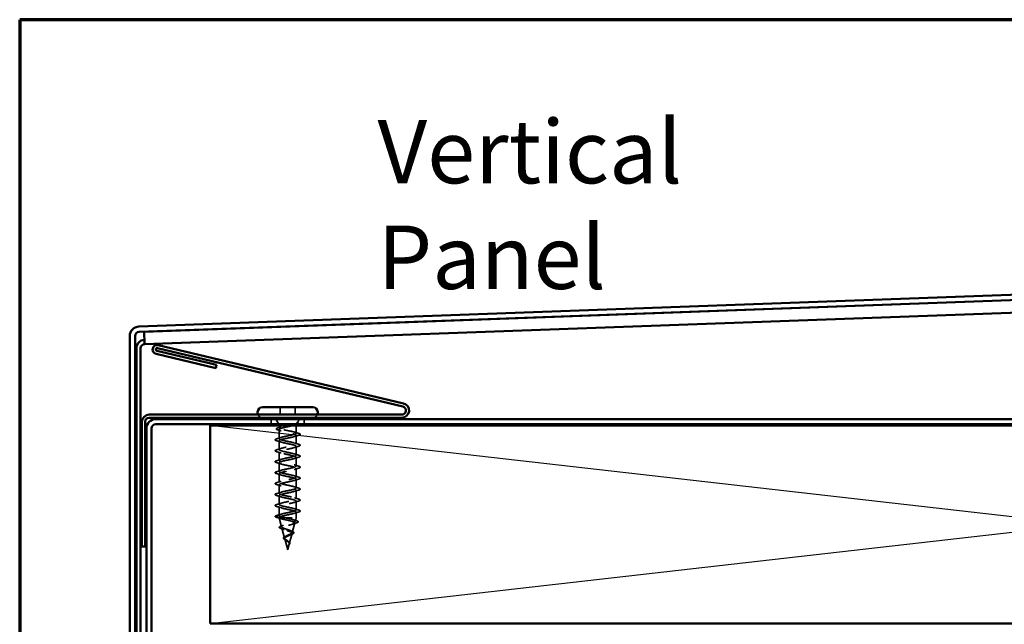
# Model space of a CAD drawing. Units: inches. Extents: x 0.6 to 33.4, y 0.6 to 21.4.
# Drawn here: x 0.6 to 8.1, y 16.8 to 21.4 of the extents above; entities that cross this region are included whole.
import ezdxf

# ---------------------------------------------------------------- set-up
doc = ezdxf.new("R2010")
doc.units = ezdxf.units.IN
doc.header["$LTSCALE"] = 2
doc.header["$MEASUREMENT"] = 0
doc.linetypes.add('DASHED', pattern=[0.2067, 0.1654, -0.0413])
for name, color, linetype, lineweight in [('Border (ANSI)', 7, 'Continuous', 70), ('Hidden (ANSI)', 7, 'DASHED', 35), ('Sketch Geometry (ANSI)', 7, 'Continuous', 25), ('Symbol (ANSI)', 7, 'Continuous', 25), ('Visible (ANSI)', 7, 'Continuous', 50)]:
    doc.layers.add(name, color=color, linetype=linetype, lineweight=lineweight)
doc.styles.add('Note Text (ANSI)', font='tahoma.ttf')

# ---------------------------------------------------------------- blocks, each defined once
blk = doc.blocks.new('Borders ATAS A Border')
at = {"layer": 'Border (ANSI)'}
for p, q in [((0.3, 10.7), (0.3, 0.3)), ((16.7, 10.7), (0.3, 10.7))]:
    blk.add_line(p, q, dxfattribs=at)

msp = doc.modelspace()

# ---------------------------------------------------------------- linework, layer by layer
at = {"layer": 'Hidden (ANSI)', "ltscale": 0.053232}
for p, q in [((2.57404, 18.46525), (2.57404, 18.40925)), ((2.68704, 18.46525), (2.68704, 18.40925))]:
    msp.add_line(p, q, dxfattribs=at)
at = {"layer": 'Hidden (ANSI)', "color": 96, "ltscale": 0.037042, "true_color": 0x008000}
for p, q in [((2.50554, 18.37525), (2.50554, 18.33625)), ((2.75554, 18.37525), (2.75554, 18.33625))]:
    msp.add_line(p, q, dxfattribs=at)
at = {"layer": 'Hidden (ANSI)', "ltscale": 0.039947}
msp.add_line((2.56029, 18.33625), (2.54457, 18.37525), dxfattribs=at)
at = {"layer": 'Hidden (ANSI)', "ltscale": 0.031192}
msp.add_line((2.70422, 18.34477), (2.7165, 18.37525), dxfattribs=at)
at = {"layer": 'Hidden (ANSI)', "ltscale": 0.002981}
for p, q in [((2.56554, 18.32325), (2.56433, 18.32625)), ((2.69554, 18.32325), (2.69675, 18.32625))]:
    msp.add_line(p, q, dxfattribs=at)
at = {"layer": 'Hidden (ANSI)', "ltscale": 0.076281}
msp.add_line((2.56554, 18.32325), (2.60905, 18.32325), dxfattribs=at)
at = {"layer": 'Hidden (ANSI)', "ltscale": 0.014537}
msp.add_line((2.56554, 18.32325), (2.56554, 18.30788), dxfattribs=at)
at = {"layer": 'Hidden (ANSI)', "ltscale": 0.065011}
msp.add_line((2.56554, 18.29562), (2.56554, 18.22725), dxfattribs=at)
at = {"layer": 'Hidden (ANSI)', "ltscale": 0.046008}
msp.add_line((2.60905, 18.32325), (2.65632, 18.32325), dxfattribs=at)
at = {"layer": 'Hidden (ANSI)', "ltscale": 0.071884}
msp.add_line((2.65632, 18.32325), (2.69554, 18.32325), dxfattribs=at)
at = {"layer": 'Hidden (ANSI)', "ltscale": 0.051803}
msp.add_line((2.69554, 18.32325), (2.69554, 18.26875), dxfattribs=at)
at = {"layer": 'Hidden (ANSI)', "ltscale": 0.005157}
msp.add_line((2.70078, 18.33625), (2.70284, 18.34137), dxfattribs=at)
at = {"layer": 'Hidden (ANSI)', "ltscale": 0.062755}
for p, q in [((2.56554, 18.21025), (2.56554, 18.14425)), ((2.69554, 18.25175), (2.69554, 18.18575)), ((2.69554, 18.16875), (2.69554, 18.10275)), ((2.56554, 18.12725), (2.56554, 18.06125)), ((2.69554, 18.08575), (2.69554, 18.01975)), ((2.56554, 18.04425), (2.56554, 17.97825)), ((2.69554, 18.00275), (2.69554, 17.93675)), ((2.56554, 17.96125), (2.56554, 17.89525)), ((2.69554, 17.91975), (2.69554, 17.85375)), ((2.56554, 17.87825), (2.56554, 17.81225)), ((2.69554, 17.83675), (2.69554, 17.77075)), ((2.56554, 17.79525), (2.56554, 17.72925)), ((2.56554, 17.71225), (2.56554, 17.64625)), ((2.69554, 17.75375), (2.69554, 17.68775))]:
    msp.add_line(p, q, dxfattribs=at)
at = {"layer": 'Hidden (ANSI)', "ltscale": 0.028664}
for p, q in [((2.56554, 17.64625), (2.53629, 17.63872)), ((2.53629, 17.63678), (2.56554, 17.62925))]:
    msp.add_line(p, q, dxfattribs=at)
at = {"layer": 'Hidden (ANSI)', "ltscale": 0.000852348}
msp.add_line((2.56554, 17.62925), (2.56554, 17.62825), dxfattribs=at)
at = {"layer": 'Hidden (ANSI)', "ltscale": 0.194373}
msp.add_line((2.56554, 17.62825), (2.69554, 17.62825), dxfattribs=at)
at = {"layer": 'Hidden (ANSI)', "ltscale": 0.067416}
msp.add_line((2.58386, 17.55976), (2.56554, 17.62825), dxfattribs=at)
at = {"layer": 'Hidden (ANSI)', "ltscale": 0.025357}
msp.add_line((2.68863, 17.60242), (2.69554, 17.62825), dxfattribs=at)
at = {"layer": 'Hidden (ANSI)', "ltscale": 0.040375}
msp.add_line((2.69554, 17.67075), (2.69554, 17.62825), dxfattribs=at)
at = {"layer": 'Hidden (ANSI)', "ltscale": 0.073402}
msp.add_line((2.60668, 17.47443), (2.58674, 17.54899), dxfattribs=at)
at = {"layer": 'Hidden (ANSI)', "ltscale": 0.070939}
msp.add_line((2.6658, 17.5171), (2.68508, 17.58916), dxfattribs=at)
at = {"layer": 'Hidden (ANSI)', "ltscale": 0.082134}
msp.add_line((2.63054, 17.38525), (2.60822, 17.46866), dxfattribs=at)
at = {"layer": 'Hidden (ANSI)', "ltscale": 0.075866}
msp.add_line((2.64298, 17.43177), (2.66359, 17.50883), dxfattribs=at)
at = {"layer": 'Hidden (ANSI)', "ltscale": 0.042539}
msp.add_line((2.63054, 17.38525), (2.64211, 17.4285), dxfattribs=at)
at = {"layer": 'Hidden (ANSI)', "ltscale": 0.042599}
for centre, start, end in [((2.44004, 18.42225), 200.569992, 270), ((2.82104, 18.42225), 270, 339.430008)]:
    msp.add_arc(centre, 0.037, start, end, dxfattribs=at)
at = {"layer": 'Hidden (ANSI)', "ltscale": 0.002412}
for centre, start, end in [((2.72454, 18.26025), 284.439743, 75.560257), ((2.53654, 17.63775), 104.439743, 255.560257)]:
    msp.add_arc(centre, 0.001, start, end, dxfattribs=at)
at = {"layer": 'Hidden (ANSI)', "ltscale": 0.089502}
msp.add_open_spline([(2.55705, 18.29339), (2.55215, 18.29488), (2.54861, 18.29636), (2.54556, 18.29886), (2.54486, 18.2998), (2.54446, 18.30278), (2.54596, 18.3044), (2.55066, 18.30711), (2.554, 18.30838), (2.55827, 18.30965)], degree=3, knots=[0, 0, 0, 0, 0.07448012, 0.07448012, 0.11172682, 0.11172682, 0.17667821, 0.17667821, 0.23815058, 0.23815058, 0.23815058, 0.23815058], dxfattribs=at)
at = {"layer": 'Hidden (ANSI)', "ltscale": 0.02383}
msp.add_open_spline([(2.58063, 18.28591), (2.57289, 18.2885), (2.56499, 18.29098), (2.55705, 18.29339)], degree=3, dxfattribs=at)
at = {"layer": 'Hidden (ANSI)', "ltscale": 0.020163}
msp.add_open_spline([(2.55827, 18.30965), (2.56503, 18.31166), (2.57175, 18.31372), (2.57839, 18.31585)], degree=3, dxfattribs=at)
at = {"layer": 'Hidden (ANSI)', "ltscale": 0.275683}
msp.add_open_spline([(2.69554, 18.26875), (2.69554, 18.2704), (2.69382, 18.27203), (2.68716, 18.27534), (2.68229, 18.27697), (2.67001, 18.28028), (2.66272, 18.28191), (2.64672, 18.28521), (2.63817, 18.28685), (2.62093, 18.29015), (2.61242, 18.29179), (2.59663, 18.29509), (2.58949, 18.29673), (2.57758, 18.30003), (2.57293, 18.30167), (2.56676, 18.30497), (2.5653, 18.30661), (2.56583, 18.30991), (2.5678, 18.31154), (2.57494, 18.31485), (2.58003, 18.31648), (2.58962, 18.31899), (2.59319, 18.31984), (2.60081, 18.32154), (2.60485, 18.32239), (2.60905, 18.32325)], degree=3, knots=[0, 0, 0, 0, 0.06687142, 0.06687142, 0.13374283, 0.13374283, 0.20061425, 0.20061425, 0.26748567, 0.26748567, 0.33435708, 0.33435708, 0.4012285, 0.4012285, 0.46809992, 0.46809992, 0.53497133, 0.53497133, 0.60184275, 0.60184275, 0.66871417, 0.66871417, 0.70324308, 0.70324308, 0.737772, 0.737772, 0.737772, 0.737772], dxfattribs=at)
at = {"layer": 'Hidden (ANSI)', "ltscale": 0.324094}
msp.add_open_spline([(2.65632, 18.32325), (2.64838, 18.32139), (2.63982, 18.31955), (2.6225, 18.31582), (2.61392, 18.31398), (2.59789, 18.31026), (2.59061, 18.30842), (2.57839, 18.3047), (2.57356, 18.30286), (2.56705, 18.29914), (2.56543, 18.2973), (2.56565, 18.29358), (2.56749, 18.29174), (2.57441, 18.28802), (2.57942, 18.28617), (2.59196, 18.28245), (2.59936, 18.28061), (2.61554, 18.27689), (2.62417, 18.27505), (2.64148, 18.27133), (2.64998, 18.26949), (2.6657, 18.26577), (2.67275, 18.26393), (2.68399, 18.26034), (2.68825, 18.25863), (2.69405, 18.25518), (2.69554, 18.25347), (2.69554, 18.25175)], degree=3, knots=[0, 0, 0, 0, 0.06748173, 0.06748173, 0.13496346, 0.13496346, 0.20244519, 0.20244519, 0.26992692, 0.26992692, 0.33740864, 0.33740864, 0.40489037, 0.40489037, 0.4723721, 0.4723721, 0.53985383, 0.53985383, 0.60733556, 0.60733556, 0.67481729, 0.67481729, 0.74229902, 0.74229902, 0.8048716, 0.8048716, 0.86744418, 0.86744418, 0.86744418, 0.86744418], dxfattribs=at)
at = {"layer": 'Hidden (ANSI)', "ltscale": 0.016794}
msp.add_open_spline([(2.60905, 18.32325), (2.61442, 18.32426), (2.62007, 18.32526), (2.62584, 18.32625)], degree=3, dxfattribs=at)
at = {"layer": 'Hidden (ANSI)', "ltscale": 0.012317}
msp.add_open_spline([(2.66795, 18.32625), (2.66425, 18.32526), (2.66036, 18.32426), (2.65632, 18.32325)], degree=3, dxfattribs=at)
at = {"layer": 'Hidden (ANSI)', "ltscale": 0.073223}
msp.add_open_spline([(2.68166, 18.33625), (2.68213, 18.33635), (2.68259, 18.33645), (2.68972, 18.33805), (2.69502, 18.33952), (2.70162, 18.34218), (2.70345, 18.34335), (2.70475, 18.34571), (2.70417, 18.34688), (2.7024, 18.34805)], degree=3, knots=[0.20156112, 0.20156112, 0.20156112, 0.20156112, 0.20647998, 0.20647998, 0.27868739, 0.27868739, 0.33737749, 0.33737749, 0.39716778, 0.39716778, 0.39716778, 0.39716778], dxfattribs=at)
at = {"layer": 'Hidden (ANSI)', "ltscale": 0.073754}
msp.add_open_spline([(2.6998, 18.34736), (2.70269, 18.34533), (2.70372, 18.3433), (2.70186, 18.33918), (2.69911, 18.33714), (2.69169, 18.33367), (2.68805, 18.33229), (2.68379, 18.33089)], degree=3, knots=[0, 0, 0, 0, 0.07588897, 0.07588897, 0.1494652, 0.1494652, 0.19782304, 0.19782304, 0.19782304, 0.19782304], dxfattribs=at)
at = {"layer": 'Hidden (ANSI)', "ltscale": 0.014703}
msp.add_open_spline([(2.7024, 18.34805), (2.70194, 18.34836), (2.70134, 18.34862), (2.70004, 18.34894), (2.69945, 18.34898), (2.699, 18.34889), (2.69889, 18.34886), (2.69879, 18.34879), (2.69877, 18.34877), (2.69874, 18.34873), (2.69872, 18.34872), (2.69871, 18.34869), (2.6987, 18.34868), (2.69869, 18.34866), (2.69868, 18.34864), (2.69868, 18.34862), (2.69868, 18.3486), (2.69867, 18.34856), (2.69867, 18.34854), (2.69868, 18.34846), (2.6987, 18.34841), (2.69881, 18.3482), (2.69897, 18.34803), (2.69932, 18.34771), (2.69957, 18.34752), (2.6998, 18.34736)], degree=3, knots=[0, 0, 0, 0, 0.015878436, 0.015878436, 0.030496322, 0.030496322, 0.033768739, 0.033768739, 0.034516096, 0.034516096, 0.034934038, 0.034934038, 0.035218632, 0.035218632, 0.035484827, 0.035484827, 0.035833283, 0.035833283, 0.03649102, 0.03649102, 0.038229075, 0.038229075, 0.045138635, 0.045138635, 0.057165667, 0.057165667, 0.057165667, 0.057165667], dxfattribs=at)
at = {"layer": 'Hidden (ANSI)', "ltscale": 0.057548}
msp.add_open_spline([(2.70194, 18.34832), (2.70507, 18.34673), (2.70705, 18.34507), (2.70731, 18.34103), (2.70577, 18.33939), (2.70235, 18.33738), (2.70118, 18.33681), (2.69983, 18.33625)], degree=3, knots=[0, 0, 0, 0, 0.06729458, 0.06729458, 0.1282514, 0.1282514, 0.1530711, 0.1530711, 0.1530711, 0.1530711], dxfattribs=at)
at = {"layer": 'Hidden (ANSI)', "ltscale": 0.090851}
for points in [[(2.54776, 18.21119), (2.54269, 18.21268), (2.53913, 18.21414), (2.53618, 18.21666), (2.53552, 18.21767), (2.53556, 18.22063), (2.53719, 18.22202), (2.54167, 18.22432), (2.54438, 18.22531), (2.54776, 18.2263)], [(2.54776, 18.12819), (2.54269, 18.12968), (2.53913, 18.13114), (2.53618, 18.13366), (2.53552, 18.13467), (2.53556, 18.13763), (2.53719, 18.13902), (2.54167, 18.14132), (2.54438, 18.14231), (2.54776, 18.1433)], [(2.71332, 18.1848), (2.71838, 18.18331), (2.72195, 18.18186), (2.7249, 18.17934), (2.72555, 18.17833), (2.72551, 18.17537), (2.72388, 18.17398), (2.71941, 18.17168), (2.71669, 18.17068), (2.71332, 18.16969)], [(2.54776, 18.04519), (2.54269, 18.04668), (2.53913, 18.04814), (2.53618, 18.05066), (2.53552, 18.05167), (2.53556, 18.05463), (2.53719, 18.05602), (2.54167, 18.05832), (2.54438, 18.05931), (2.54776, 18.0603)], [(2.71332, 18.1018), (2.71838, 18.10031), (2.72195, 18.09886), (2.7249, 18.09634), (2.72555, 18.09533), (2.72551, 18.09237), (2.72388, 18.09098), (2.71941, 18.08868), (2.71669, 18.08768), (2.71332, 18.08669)], [(2.71332, 18.0188), (2.71838, 18.01731), (2.72195, 18.01586), (2.7249, 18.01334), (2.72555, 18.01233), (2.72551, 18.00937), (2.72388, 18.00798), (2.71941, 18.00568), (2.71669, 18.00468), (2.71332, 18.00369)], [(2.54776, 17.96219), (2.54269, 17.96368), (2.53913, 17.96514), (2.53618, 17.96766), (2.53552, 17.96867), (2.53556, 17.97163), (2.53719, 17.97302), (2.54167, 17.97532), (2.54438, 17.97631), (2.54776, 17.9773)], [(2.71332, 17.9358), (2.71838, 17.93431), (2.72195, 17.93286), (2.7249, 17.93034), (2.72555, 17.92933), (2.72551, 17.92637), (2.72388, 17.92498), (2.71941, 17.92268), (2.71669, 17.92168), (2.71332, 17.92069)], [(2.54776, 17.87919), (2.54269, 17.88068), (2.53913, 17.88214), (2.53618, 17.88466), (2.53552, 17.88567), (2.53556, 17.88863), (2.53719, 17.89002), (2.54167, 17.89232), (2.54438, 17.89331), (2.54776, 17.8943)], [(2.71332, 17.8528), (2.71838, 17.85131), (2.72195, 17.84986), (2.7249, 17.84734), (2.72555, 17.84633), (2.72551, 17.84337), (2.72388, 17.84198), (2.71941, 17.83968), (2.71669, 17.83868), (2.71332, 17.83769)], [(2.54776, 17.79619), (2.54269, 17.79768), (2.53913, 17.79914), (2.53618, 17.80166), (2.53552, 17.80267), (2.53556, 17.80563), (2.53719, 17.80702), (2.54167, 17.80932), (2.54438, 17.81031), (2.54776, 17.8113)], [(2.71332, 17.7698), (2.71838, 17.76831), (2.72195, 17.76686), (2.7249, 17.76434), (2.72555, 17.76333), (2.72551, 17.76037), (2.72388, 17.75898), (2.71941, 17.75668), (2.71669, 17.75568), (2.71332, 17.75469)], [(2.54776, 17.71319), (2.54269, 17.71468), (2.53913, 17.71614), (2.53618, 17.71866), (2.53552, 17.71967), (2.53556, 17.72263), (2.53719, 17.72402), (2.54167, 17.72632), (2.54438, 17.72731), (2.54776, 17.7283)], [(2.71332, 17.6868), (2.71838, 17.68531), (2.72195, 17.68386), (2.7249, 17.68134), (2.72555, 17.68033), (2.72551, 17.67737), (2.72388, 17.67598), (2.71941, 17.67368), (2.71669, 17.67268), (2.71332, 17.67169)]]:
    msp.add_open_spline(points, degree=3, knots=[0, 0, 0, 0, 0.08068206, 0.08068206, 0.12137804, 0.12137804, 0.18811443, 0.18811443, 0.24184971, 0.24184971, 0.24184971, 0.24184971], dxfattribs=at)
at = {"layer": 'Hidden (ANSI)', "ltscale": 0.031888}
for points in [[(2.54776, 18.2263), (2.55844, 18.22943), (2.5691, 18.23266), (2.57951, 18.23607)], [(2.57951, 18.20142), (2.5691, 18.20484), (2.55844, 18.20806), (2.54776, 18.21119)], [(2.71332, 18.25269), (2.70263, 18.24956), (2.69197, 18.24634), (2.68156, 18.24292)], [(2.54776, 18.1433), (2.55844, 18.14643), (2.5691, 18.14966), (2.57951, 18.15307)], [(2.68156, 18.19457), (2.69197, 18.19116), (2.70263, 18.18793), (2.71332, 18.1848)], [(2.71332, 18.16969), (2.70263, 18.16656), (2.69197, 18.16334), (2.68156, 18.15992)], [(2.57951, 18.11842), (2.5691, 18.12184), (2.55844, 18.12506), (2.54776, 18.12819)], [(2.54776, 18.0603), (2.55844, 18.06343), (2.5691, 18.06666), (2.57951, 18.07007)], [(2.68156, 18.11157), (2.69197, 18.10816), (2.70263, 18.10493), (2.71332, 18.1018)], [(2.71332, 18.08669), (2.70263, 18.08356), (2.69197, 18.08034), (2.68156, 18.07692)], [(2.57951, 18.03542), (2.5691, 18.03884), (2.55844, 18.04206), (2.54776, 18.04519)], [(2.54776, 17.9773), (2.55844, 17.98043), (2.5691, 17.98366), (2.57951, 17.98707)], [(2.68156, 18.02857), (2.69197, 18.02516), (2.70263, 18.02193), (2.71332, 18.0188)], [(2.71332, 18.00369), (2.70263, 18.00056), (2.69197, 17.99734), (2.68156, 17.99392)], [(2.57951, 17.95242), (2.5691, 17.95584), (2.55844, 17.95906), (2.54776, 17.96219)], [(2.68156, 17.94557), (2.69197, 17.94216), (2.70263, 17.93893), (2.71332, 17.9358)], [(2.71332, 17.92069), (2.70263, 17.91756), (2.69197, 17.91434), (2.68156, 17.91092)], [(2.54776, 17.8943), (2.55844, 17.89743), (2.5691, 17.90066), (2.57951, 17.90407)], [(2.57951, 17.86942), (2.5691, 17.87284), (2.55844, 17.87606), (2.54776, 17.87919)], [(2.68156, 17.86257), (2.69197, 17.85916), (2.70263, 17.85593), (2.71332, 17.8528)], [(2.71332, 17.83769), (2.70263, 17.83456), (2.69197, 17.83134), (2.68156, 17.82792)], [(2.54776, 17.8113), (2.55844, 17.81443), (2.5691, 17.81766), (2.57951, 17.82107)], [(2.57951, 17.78642), (2.5691, 17.78984), (2.55844, 17.79306), (2.54776, 17.79619)], [(2.68156, 17.77957), (2.69197, 17.77616), (2.70263, 17.77293), (2.71332, 17.7698)], [(2.54776, 17.7283), (2.55844, 17.73143), (2.5691, 17.73466), (2.57951, 17.73807)], [(2.57951, 17.70342), (2.5691, 17.70684), (2.55844, 17.71006), (2.54776, 17.71319)], [(2.71332, 17.75469), (2.70263, 17.75156), (2.69197, 17.74834), (2.68156, 17.74492)], [(2.68156, 17.69657), (2.69197, 17.69316), (2.70263, 17.68993), (2.71332, 17.6868)], [(2.54776, 17.6453), (2.55844, 17.64843), (2.5691, 17.65166), (2.57951, 17.65507)], [(2.71332, 17.67169), (2.70263, 17.66856), (2.69197, 17.66534), (2.68156, 17.66192)]]:
    msp.add_open_spline(points, degree=3, dxfattribs=at)
at = {"layer": 'Hidden (ANSI)', "ltscale": 1.076982}
for points, knots in [([(2.56554, 17.64625), (2.56554, 17.65169), (2.58386, 17.65713), (2.60913, 17.66256), (2.63441, 17.668), (2.6648, 17.67344), (2.68144, 17.67888), (2.69808, 17.68432), (2.69977, 17.68976), (2.68546, 17.6952), (2.67115, 17.70064), (2.64187, 17.70608), (2.6158, 17.71152), (2.58973, 17.71696), (2.56876, 17.7224), (2.56591, 17.72784), (2.56305, 17.73328), (2.57853, 17.73871), (2.60271, 17.74415), (2.6269, 17.74959), (2.65806, 17.75503), (2.67684, 17.76047), (2.69563, 17.76591), (2.70067, 17.77135), (2.68885, 17.77679), (2.67703, 17.78223), (2.6492, 17.78767), (2.62263, 17.79311), (2.59607, 17.79855), (2.57269, 17.80399), (2.56701, 17.80943), (2.56134, 17.81486), (2.57378, 17.8203), (2.59661, 17.82574), (2.61944, 17.83118), (2.65101, 17.83662), (2.67172, 17.84206), (2.69243, 17.8475), (2.70077, 17.85294), (2.69158, 17.85838), (2.68239, 17.86382), (2.65632, 17.86926), (2.62955, 17.8747), (2.60279, 17.88014), (2.57727, 17.88558), (2.56884, 17.89101), (2.56041, 17.89645), (2.56968, 17.90189), (2.59089, 17.90733), (2.6121, 17.91277), (2.64373, 17.91821), (2.66612, 17.92365), (2.68852, 17.92909), (2.70008, 17.93453), (2.69361, 17.93997), (2.68715, 17.94541), (2.66314, 17.95085), (2.63649, 17.95629), (2.60984, 17.96173), (2.58247, 17.96716), (2.57138, 17.9726), (2.56029, 17.97804), (2.56628, 17.98348), (2.58563, 17.98892), (2.60498, 17.99436), (2.63629, 17.9998), (2.66012, 18.00524), (2.68395, 18.01068), (2.69858, 18.01612), (2.69493, 18.02156), (2.69127, 18.027), (2.66959, 18.03244), (2.64335, 18.03787), (2.61711, 18.04331), (2.58821, 18.04875), (2.57459, 18.05419), (2.56096, 18.05963), (2.56361, 18.06507), (2.58088, 18.07051), (2.59814, 18.07595), (2.62879, 18.08139), (2.65378, 18.08683), (2.67878, 18.09227), (2.69632, 18.09771), (2.69551, 18.10315), (2.6947, 18.10859), (2.6756, 18.11402), (2.65007, 18.11946), (2.62455, 18.1249), (2.59443, 18.13034), (2.57843, 18.13578), (2.56243, 18.14122), (2.5617, 18.14666), (2.57669, 18.1521), (2.59168, 18.15754), (2.62131, 18.16298), (2.64718, 18.16842), (2.67305, 18.17386), (2.6933, 18.1793), (2.69535, 18.18474), (2.69739, 18.19017), (2.68109, 18.19561), (2.65657, 18.20105), (2.63205, 18.20649), (2.60107, 18.21193), (2.58287, 18.21737), (2.56467, 18.22281), (2.56057, 18.22825), (2.57311, 18.23369), (2.58565, 18.23913), (2.61393, 18.24457), (2.64039, 18.25001), (2.66684, 18.25545), (2.68957, 18.26089), (2.69445, 18.26632), (2.69517, 18.26713), (2.69554, 18.26794), (2.69554, 18.26875)], [-47.1238898, -47.1238898, -47.1238898, -47.1238898, -45.8886129, -45.8886129, -45.8886129, -44.6533359, -44.6533359, -44.6533359, -43.418059, -43.418059, -43.418059, -42.182782, -42.182782, -42.182782, -40.9475051, -40.9475051, -40.9475051, -39.7122281, -39.7122281, -39.7122281, -38.4769512, -38.4769512, -38.4769512, -37.2416742, -37.2416742, -37.2416742, -36.0063973, -36.0063973, -36.0063973, -34.7711204, -34.7711204, -34.7711204, -33.5358434, -33.5358434, -33.5358434, -32.3005665, -32.3005665, -32.3005665, -31.0652895, -31.0652895, -31.0652895, -29.8300126, -29.8300126, -29.8300126, -28.5947356, -28.5947356, -28.5947356, -27.3594587, -27.3594587, -27.3594587, -26.1241817, -26.1241817, -26.1241817, -24.8889048, -24.8889048, -24.8889048, -23.6536278, -23.6536278, -23.6536278, -22.4183509, -22.4183509, -22.4183509, -21.183074, -21.183074, -21.183074, -19.947797, -19.947797, -19.947797, -18.7125201, -18.7125201, -18.7125201, -17.4772431, -17.4772431, -17.4772431, -16.2419662, -16.2419662, -16.2419662, -15.0066892, -15.0066892, -15.0066892, -13.7714123, -13.7714123, -13.7714123, -12.5361353, -12.5361353, -12.5361353, -11.3008584, -11.3008584, -11.3008584, -10.0655815, -10.0655815, -10.0655815, -8.8303045, -8.8303045, -8.8303045, -7.5950276, -7.5950276, -7.5950276, -6.3597506, -6.3597506, -6.3597506, -5.1244737, -5.1244737, -5.1244737, -3.8891967, -3.8891967, -3.8891967, -2.6539198, -2.6539198, -2.6539198, -1.4186428, -1.4186428, -1.4186428, -0.1833659, -0.1833659, -0.1833659, 0, 0, 0, 0]), ([(2.69554, 18.25175), (2.69554, 18.24631), (2.67721, 18.24087), (2.65194, 18.23543), (2.62667, 18.22999), (2.59627, 18.22455), (2.57963, 18.21911), (2.56299, 18.21367), (2.5613, 18.20823), (2.57561, 18.20279), (2.58992, 18.19735), (2.61921, 18.19191), (2.64527, 18.18648), (2.67134, 18.18104), (2.69231, 18.1756), (2.69517, 18.17016), (2.69802, 18.16472), (2.68255, 18.15928), (2.65836, 18.15384), (2.63417, 18.1484), (2.60301, 18.14296), (2.58423, 18.13752), (2.56545, 18.13208), (2.5604, 18.12664), (2.57222, 18.1212), (2.58404, 18.11576), (2.61188, 18.11033), (2.63844, 18.10489), (2.66501, 18.09945), (2.68839, 18.09401), (2.69406, 18.08857), (2.69973, 18.08313), (2.68729, 18.07769), (2.66446, 18.07225), (2.64163, 18.06681), (2.61006, 18.06137), (2.58935, 18.05593), (2.56865, 18.05049), (2.5603, 18.04505), (2.56949, 18.03962), (2.57868, 18.03418), (2.60476, 18.02874), (2.63152, 18.0233), (2.65828, 18.01786), (2.6838, 18.01242), (2.69223, 18.00698), (2.70066, 18.00154), (2.69139, 17.9961), (2.67018, 17.99066), (2.64897, 17.98522), (2.61735, 17.97978), (2.59495, 17.97434), (2.57255, 17.9689), (2.561, 17.96347), (2.56746, 17.95803), (2.57392, 17.95259), (2.59793, 17.94715), (2.62459, 17.94171), (2.65124, 17.93627), (2.67861, 17.93083), (2.68969, 17.92539), (2.70078, 17.91995), (2.69479, 17.91451), (2.67544, 17.90907), (2.65609, 17.90363), (2.62478, 17.89819), (2.60095, 17.89275), (2.57712, 17.88732), (2.56249, 17.88188), (2.56615, 17.87644), (2.5698, 17.871), (2.59148, 17.86556), (2.61772, 17.86012), (2.64396, 17.85468), (2.67286, 17.84924), (2.68649, 17.8438), (2.70011, 17.83836), (2.69747, 17.83292), (2.6802, 17.82748), (2.66293, 17.82204), (2.63228, 17.8166), (2.60729, 17.81117), (2.58229, 17.80573), (2.56476, 17.80029), (2.56557, 17.79485), (2.56638, 17.78941), (2.58547, 17.78397), (2.611, 17.77853), (2.63653, 17.77309), (2.66664, 17.76765), (2.68264, 17.76221), (2.69864, 17.75677), (2.69938, 17.75133), (2.68439, 17.74589), (2.6694, 17.74045), (2.63976, 17.73502), (2.61389, 17.72958), (2.58802, 17.72414), (2.56777, 17.7187), (2.56573, 17.71326), (2.56368, 17.70782), (2.57998, 17.70238), (2.6045, 17.69694), (2.62903, 17.6915), (2.66001, 17.68606), (2.6782, 17.68062), (2.6964, 17.67518), (2.7005, 17.66974), (2.68796, 17.6643), (2.67542, 17.65887), (2.64714, 17.65343), (2.62068, 17.64799), (2.59423, 17.64255), (2.57151, 17.63711), (2.56663, 17.63167), (2.5659, 17.63086), (2.56554, 17.63005), (2.56554, 17.62925)], [0, 0, 0, 0, 1.2352769, 1.2352769, 1.2352769, 2.4705539, 2.4705539, 2.4705539, 3.7058308, 3.7058308, 3.7058308, 4.9411078, 4.9411078, 4.9411078, 6.1763847, 6.1763847, 6.1763847, 7.4116617, 7.4116617, 7.4116617, 8.6469386, 8.6469386, 8.6469386, 9.8822156, 9.8822156, 9.8822156, 11.1174925, 11.1174925, 11.1174925, 12.3527695, 12.3527695, 12.3527695, 13.5880464, 13.5880464, 13.5880464, 14.8233233, 14.8233233, 14.8233233, 16.0586003, 16.0586003, 16.0586003, 17.2938772, 17.2938772, 17.2938772, 18.5291542, 18.5291542, 18.5291542, 19.7644311, 19.7644311, 19.7644311, 20.9997081, 20.9997081, 20.9997081, 22.234985, 22.234985, 22.234985, 23.470262, 23.470262, 23.470262, 24.7055389, 24.7055389, 24.7055389, 25.9408158, 25.9408158, 25.9408158, 27.1760928, 27.1760928, 27.1760928, 28.4113697, 28.4113697, 28.4113697, 29.6466467, 29.6466467, 29.6466467, 30.8819236, 30.8819236, 30.8819236, 32.1172006, 32.1172006, 32.1172006, 33.3524775, 33.3524775, 33.3524775, 34.5877545, 34.5877545, 34.5877545, 35.8230314, 35.8230314, 35.8230314, 37.0583084, 37.0583084, 37.0583084, 38.2935853, 38.2935853, 38.2935853, 39.5288622, 39.5288622, 39.5288622, 40.7641392, 40.7641392, 40.7641392, 41.9994161, 41.9994161, 41.9994161, 43.2346931, 43.2346931, 43.2346931, 44.46997, 44.46997, 44.46997, 45.705247, 45.705247, 45.705247, 46.9405239, 46.9405239, 46.9405239, 47.1238898, 47.1238898, 47.1238898, 47.1238898])]:
    msp.add_open_spline(points, degree=3, knots=knots, dxfattribs=at)
at = {"layer": 'Hidden (ANSI)', "ltscale": 0.030211}
msp.add_open_spline([(2.68268, 18.27672), (2.69261, 18.27353), (2.70273, 18.27051), (2.71287, 18.26756)], degree=3, dxfattribs=at)
at = {"layer": 'Hidden (ANSI)', "ltscale": 0.043396}
msp.add_open_spline([(2.71287, 18.26756), (2.71797, 18.26608), (2.72161, 18.26462), (2.72462, 18.26226), (2.7253, 18.26144), (2.72551, 18.26046)], degree=3, knots=[0, 0, 0, 0, 0.07936766, 0.07936766, 0.1156476, 0.1156476, 0.1156476, 0.1156476], dxfattribs=at)
at = {"layer": 'Hidden (ANSI)', "ltscale": 0.045375}
for points in [[(2.72554, 18.26025), (2.72554, 18.25879), (2.72447, 18.25759), (2.72081, 18.2552), (2.7176, 18.25395), (2.71332, 18.25269)], [(2.53554, 17.63775), (2.53554, 17.6392), (2.5366, 17.6404), (2.54026, 17.64279), (2.54347, 17.64404), (2.54776, 17.6453)]]:
    msp.add_open_spline(points, degree=3, knots=[0, 0, 0, 0, 0.05277519, 0.05277519, 0.12095849, 0.12095849, 0.12095849, 0.12095849], dxfattribs=at)
at = {"layer": 'Hidden (ANSI)', "ltscale": 0.041926}
msp.add_open_spline([(2.54845, 17.63062), (2.54333, 17.6321), (2.53965, 17.63355), (2.5366, 17.63581), (2.53593, 17.63653), (2.5356, 17.63739)], degree=3, knots=[0, 0, 0, 0, 0.07841895, 0.07841895, 0.11174526, 0.11174526, 0.11174526, 0.11174526], dxfattribs=at)
at = {"layer": 'Hidden (ANSI)', "ltscale": 0.031132}
msp.add_open_spline([(2.57961, 17.62124), (2.56936, 17.62451), (2.55892, 17.6276), (2.54845, 17.63062)], degree=3, dxfattribs=at)
at = {"layer": 'Hidden (ANSI)', "ltscale": 0.078553}
msp.add_open_spline([(2.60943, 17.62825), (2.60122, 17.63018), (2.59367, 17.6321), (2.58074, 17.63598), (2.57549, 17.63789), (2.56973, 17.6409), (2.56817, 17.64197), (2.56607, 17.64411), (2.56554, 17.64518), (2.56554, 17.64625)], degree=3, knots=[0, 0, 0, 0, 0.06772236, 0.06772236, 0.13544473, 0.13544473, 0.17287087, 0.17287087, 0.21029702, 0.21029702, 0.21029702, 0.21029702], dxfattribs=at)
at = {"layer": 'Hidden (ANSI)', "ltscale": 0.005187}
msp.add_open_spline([(2.56554, 17.62925), (2.56554, 17.62891), (2.56561, 17.62858), (2.56577, 17.62825)], degree=3, dxfattribs=at)
at = {"layer": 'Hidden (ANSI)', "ltscale": 0.544082}
msp.add_open_spline([(2.56577, 17.62825), (2.56693, 17.62657), (2.56974, 17.6249), (2.57832, 17.62151), (2.58395, 17.61983), (2.59721, 17.61645), (2.60467, 17.61477), (2.62038, 17.61138), (2.62845, 17.6097), (2.6441, 17.60631), (2.65153, 17.60463), (2.6647, 17.60123), (2.67036, 17.59955), (2.67914, 17.59615), (2.68223, 17.59447), (2.68546, 17.59107), (2.68562, 17.58938), (2.68303, 17.58598), (2.68037, 17.58429), (2.67264, 17.58088), (2.6677, 17.57919), (2.65627, 17.57578), (2.64993, 17.57409), (2.63675, 17.57067), (2.63007, 17.56898), (2.6173, 17.56556), (2.61133, 17.56386), (2.60094, 17.56043), (2.5966, 17.55874), (2.59011, 17.5553), (2.58798, 17.5536), (2.58621, 17.55016), (2.58652, 17.54846), (2.5895, 17.54501), (2.59206, 17.54331), (2.59904, 17.53985), (2.60333, 17.53814), (2.61297, 17.53468), (2.61819, 17.53297), (2.62878, 17.5295), (2.63404, 17.52778), (2.64382, 17.5243), (2.64826, 17.52257), (2.65568, 17.51908), (2.65863, 17.51735), (2.66263, 17.51385), (2.66369, 17.51211), (2.66383, 17.50859), (2.66297, 17.50685), (2.65949, 17.50332), (2.65697, 17.50157), (2.65071, 17.49802), (2.64708, 17.49626), (2.63931, 17.49269), (2.63528, 17.49092), (2.62745, 17.48733), (2.62374, 17.48555), (2.61723, 17.48193), (2.61447, 17.48014), (2.61058, 17.4767), (2.60929, 17.47511), (2.60791, 17.4719), (2.60778, 17.47031), (2.60822, 17.46866)], degree=3, knots=[0, 0, 0, 0, 0.0662455, 0.0662455, 0.1312266, 0.1312266, 0.1949439, 0.1949439, 0.2573984, 0.2573984, 0.3185909, 0.3185909, 0.3785225, 0.3785225, 0.4371941, 0.4371941, 0.4946071, 0.4946071, 0.5507627, 0.5507627, 0.6056626, 0.6056626, 0.6593082, 0.6593082, 0.7117016, 0.7117016, 0.7628447, 0.7628447, 0.8127399, 0.8127399, 0.8613896, 0.8613896, 0.9087967, 0.9087967, 0.9549645, 0.9549645, 0.9998965, 0.9998965, 1.0435967, 1.0435967, 1.0860698, 1.0860698, 1.1273208, 1.1273208, 1.1673558, 1.1673558, 1.2061815, 1.2061815, 1.2438056, 1.2438056, 1.2802371, 1.2802371, 1.3154864, 1.3154864, 1.3495657, 1.3495657, 1.3824892, 1.3824892, 1.4142741, 1.4142741, 1.4412543, 1.4412543, 1.4671582, 1.4671582, 1.4671582, 1.4671582], dxfattribs=at)
at = {"layer": 'Hidden (ANSI)', "ltscale": 0.504207}
msp.add_open_spline([(2.60668, 17.47443), (2.60614, 17.47646), (2.60641, 17.47842), (2.60857, 17.48236), (2.61048, 17.48429), (2.61572, 17.48819), (2.61902, 17.4901), (2.62655, 17.49396), (2.63071, 17.49586), (2.63926, 17.4997), (2.64355, 17.50158), (2.65158, 17.50539), (2.65519, 17.50726), (2.66115, 17.51105), (2.66337, 17.51291), (2.66601, 17.51667), (2.66633, 17.51853), (2.66492, 17.52228), (2.66314, 17.52412), (2.65765, 17.52785), (2.65395, 17.52969), (2.64508, 17.53341), (2.63997, 17.53525), (2.62905, 17.53895), (2.62334, 17.54078), (2.61213, 17.54447), (2.60677, 17.54629), (2.59718, 17.54998), (2.59311, 17.5518), (2.58689, 17.55547), (2.58488, 17.55729), (2.58328, 17.56095), (2.58379, 17.56276), (2.58735, 17.56642), (2.59043, 17.56823), (2.59884, 17.57188), (2.60413, 17.57368), (2.61625, 17.57733), (2.62298, 17.57913), (2.63699, 17.58277), (2.64413, 17.58457), (2.65782, 17.5882), (2.66421, 17.59), (2.67531, 17.59363), (2.67987, 17.59542), (2.68643, 17.59905), (2.68831, 17.60084), (2.68905, 17.60446), (2.68783, 17.60625), (2.68234, 17.60986), (2.67807, 17.61165), (2.66696, 17.61526), (2.66019, 17.61705), (2.646, 17.62042), (2.63884, 17.62198), (2.6241, 17.62513), (2.61662, 17.62669), (2.60943, 17.62825)], degree=3, knots=[0, 0, 0, 0, 0.0315308, 0.0315308, 0.0641805, 0.0641805, 0.0979786, 0.0979786, 0.1329491, 0.1329491, 0.1691118, 0.1691118, 0.2064833, 0.2064833, 0.2450775, 0.2450775, 0.2849064, 0.2849064, 0.3259802, 0.3259802, 0.3683075, 0.3683075, 0.4118959, 0.4118959, 0.4567522, 0.4567522, 0.5028821, 0.5028821, 0.5502906, 0.5502906, 0.5989824, 0.5989824, 0.6489613, 0.6489613, 0.7002309, 0.7002309, 0.7527945, 0.7527945, 0.8066547, 0.8066547, 0.8618141, 0.8618141, 0.918275, 0.918275, 0.9760395, 0.9760395, 1.0351092, 1.0351092, 1.095486, 1.095486, 1.1571712, 1.1571712, 1.2201662, 1.2201662, 1.2761521, 1.2761521, 1.3331843, 1.3331843, 1.3331843, 1.3331843], dxfattribs=at)
at = {"layer": 'Hidden (ANSI)', "ltscale": 0.022792}
msp.add_open_spline([(2.67513, 17.61258), (2.68241, 17.61002), (2.6899, 17.60758), (2.69745, 17.60522)], degree=3, dxfattribs=at)
at = {"layer": 'Hidden (ANSI)', "ltscale": 0.084424}
msp.add_open_spline([(2.58407, 17.545), (2.57955, 17.54648), (2.57579, 17.54796), (2.57024, 17.55092), (2.56836, 17.5524), (2.56675, 17.55596), (2.56747, 17.558), (2.57069, 17.5609), (2.57288, 17.56212), (2.57712, 17.5639), (2.57868, 17.56448), (2.58038, 17.56506)], degree=3, knots=[0, 0, 0, 0, 0.05145512, 0.05145512, 0.10330855, 0.10330855, 0.15715649, 0.15715649, 0.20240188, 0.20240188, 0.22458555, 0.22458555, 0.22458555, 0.22458555], dxfattribs=at)
at = {"layer": 'Hidden (ANSI)', "ltscale": 0.01814}
msp.add_open_spline([(2.58038, 17.56506), (2.58625, 17.56705), (2.59205, 17.56911), (2.59761, 17.57127)], degree=3, dxfattribs=at)
at = {"layer": 'Hidden (ANSI)', "ltscale": 0.020226}
msp.add_open_spline([(2.60343, 17.53817), (2.59724, 17.54058), (2.59069, 17.54284), (2.58407, 17.545)], degree=3, dxfattribs=at)
at = {"layer": 'Hidden (ANSI)', "ltscale": 0.025829}
msp.add_open_spline([(2.69496, 17.58802), (2.68635, 17.58542), (2.67777, 17.58273), (2.66946, 17.57987)], degree=3, dxfattribs=at)
at = {"layer": 'Hidden (ANSI)', "ltscale": 0.088284}
msp.add_open_spline([(2.69745, 17.60522), (2.70219, 17.60373), (2.70568, 17.60223), (2.70875, 17.59974), (2.70947, 17.59882), (2.7101, 17.59588), (2.70874, 17.59413), (2.70537, 17.59199), (2.70405, 17.59133), (2.70041, 17.58979), (2.69788, 17.58891), (2.69496, 17.58802)], degree=3, knots=[0, 0, 0, 0, 0.07010851, 0.07010851, 0.10494248, 0.10494248, 0.16720891, 0.16720891, 0.1962445, 0.1962445, 0.23501258, 0.23501258, 0.23501258, 0.23501258], dxfattribs=at)
at = {"layer": 'Hidden (ANSI)', "ltscale": 0.035209}
msp.add_open_spline([(2.59932, 17.47139), (2.5987, 17.47301), (2.59871, 17.47472), (2.59997, 17.47781), (2.60112, 17.47924), (2.60444, 17.48212), (2.60679, 17.48361), (2.61017, 17.48537), (2.61082, 17.48569), (2.6115, 17.48602)], degree=3, knots=[0, 0, 0, 0, 0.028756165, 0.028756165, 0.055772077, 0.055772077, 0.086752294, 0.086752294, 0.093833415, 0.093833415, 0.093833415, 0.093833415], dxfattribs=at)
at = {"layer": 'Hidden (ANSI)', "ltscale": 0.032433}
msp.add_open_spline([(2.61857, 17.4566), (2.61571, 17.45814), (2.61296, 17.45966), (2.60807, 17.46262), (2.60589, 17.46409), (2.60226, 17.46706), (2.60082, 17.46859), (2.59969, 17.47054), (2.59949, 17.47097), (2.59932, 17.47139)], degree=3, knots=[0, 0, 0, 0, 0.025545292, 0.025545292, 0.051369742, 0.051369742, 0.078968345, 0.078968345, 0.086462836, 0.086462836, 0.086462836, 0.086462836], dxfattribs=at)
at = {"layer": 'Hidden (ANSI)', "ltscale": 0.089656}
msp.add_open_spline([(2.63297, 17.4147), (2.63476, 17.41752), (2.6367, 17.42014), (2.64018, 17.42537), (2.64161, 17.42782), (2.64339, 17.4327), (2.64369, 17.43502), (2.64294, 17.43965), (2.64189, 17.44187), (2.63857, 17.44632), (2.63634, 17.44846), (2.6311, 17.45277), (2.62817, 17.45486), (2.62217, 17.45905), (2.61919, 17.4611), (2.61398, 17.46506), (2.61179, 17.46693), (2.60834, 17.47071), (2.60717, 17.47258), (2.60668, 17.47443)], degree=3, knots=[0, 0, 0, 0, 0.02542118, 0.02542118, 0.05061597, 0.05061597, 0.07599611, 0.07599611, 0.10184452, 0.10184452, 0.12835573, 0.12835573, 0.15566688, 0.15566688, 0.18387744, 0.18387744, 0.21097071, 0.21097071, 0.23938117, 0.23938117, 0.23938117, 0.23938117], dxfattribs=at)
at = {"layer": 'Hidden (ANSI)', "ltscale": 0.083957}
msp.add_open_spline([(2.60822, 17.46866), (2.60871, 17.46684), (2.60988, 17.465), (2.61338, 17.46124), (2.61562, 17.45937), (2.62071, 17.45556), (2.62347, 17.45366), (2.62896, 17.44978), (2.63161, 17.44785), (2.6363, 17.44388), (2.63828, 17.44191), (2.6412, 17.43784), (2.64211, 17.43581), (2.64276, 17.43161), (2.64251, 17.42951), (2.64098, 17.42513), (2.63976, 17.42295), (2.6374, 17.41929), (2.63646, 17.41793), (2.63458, 17.41519), (2.63365, 17.41383), (2.63278, 17.41243)], degree=3, knots=[0, 0, 0, 0, 0.02818547, 0.02818547, 0.05535616, 0.05535616, 0.08155578, 0.08155578, 0.10684016, 0.10684016, 0.13128192, 0.13128192, 0.1549776, 0.1549776, 0.17805851, 0.17805851, 0.20070773, 0.20070773, 0.21389493, 0.21389493, 0.22660204, 0.22660204, 0.22660204, 0.22660204], dxfattribs=at)
at = {"layer": 'Hidden (ANSI)', "ltscale": 0.008584}
msp.add_open_spline([(2.6115, 17.48602), (2.61385, 17.48715), (2.61609, 17.48832), (2.61817, 17.48953)], degree=3, dxfattribs=at)
at = {"layer": 'Hidden (ANSI)', "ltscale": 0.014151}
msp.add_open_spline([(2.65904, 17.50131), (2.65466, 17.49964), (2.65041, 17.49788), (2.64653, 17.49603)], degree=3, dxfattribs=at)
at = {"layer": 'Hidden (ANSI)', "ltscale": 0.013376}
msp.add_open_spline([(2.65252, 17.53024), (2.6563, 17.52853), (2.66032, 17.52688), (2.66445, 17.52529)], degree=3, dxfattribs=at)
at = {"layer": 'Hidden (ANSI)', "ltscale": 0.078163}
msp.add_open_spline([(2.66445, 17.52529), (2.66837, 17.52378), (2.6716, 17.52223), (2.67618, 17.51902), (2.67767, 17.51727), (2.67823, 17.51356), (2.67741, 17.51179), (2.67439, 17.50875), (2.67227, 17.50733), (2.6667, 17.5044), (2.6631, 17.50286), (2.65904, 17.50131)], degree=3, knots=[0, 0, 0, 0, 0.04533725, 0.04533725, 0.09003099, 0.09003099, 0.13096615, 0.13096615, 0.16819971, 0.16819971, 0.207801, 0.207801, 0.207801, 0.207801], dxfattribs=at)
at = {"layer": 'Hidden (ANSI)', "ltscale": 0.007535}
msp.add_open_spline([(2.62385, 17.45338), (2.62228, 17.45449), (2.62049, 17.45556), (2.61857, 17.4566)], degree=3, dxfattribs=at)
at = {"layer": 'Hidden (ANSI)', "ltscale": 0.005543}
msp.add_open_spline([(2.62916, 17.40505), (2.62861, 17.40341), (2.62836, 17.40212), (2.62822, 17.40147), (2.62819, 17.40135), (2.62816, 17.40125), (2.62815, 17.40123), (2.62814, 17.4012), (2.62813, 17.40119), (2.62813, 17.40119), (2.62813, 17.40118), (2.62812, 17.40118), (2.62812, 17.40118), (2.62812, 17.40118), (2.62812, 17.40118), (2.62812, 17.40118), (2.62812, 17.40119), (2.62811, 17.40119), (2.62811, 17.40119), (2.62811, 17.40119), (2.62811, 17.4012), (2.6281, 17.40122), (2.6281, 17.40124), (2.62809, 17.40138), (2.62809, 17.40159), (2.6281, 17.40195), (2.62813, 17.4023), (2.62817, 17.40269)], degree=3, knots=[0, 0, 0, 0, 0.01397013, 0.01397013, 0.01635801, 0.01635801, 0.017126363, 0.017126363, 0.017599783, 0.017599783, 0.017735976, 0.017735976, 0.017818094, 0.017818094, 0.017885842, 0.017885842, 0.017958913, 0.017958913, 0.018076284, 0.018076284, 0.018337029, 0.018337029, 0.01916095, 0.01916095, 0.024399217, 0.024399217, 0.042626712, 0.042626712, 0.042626712, 0.042626712], dxfattribs=at)
at = {"layer": 'Hidden (ANSI)', "ltscale": 0.002866}
msp.add_open_spline([(2.62817, 17.40269), (2.62828, 17.40364), (2.62846, 17.4046), (2.6287, 17.40555)], degree=3, dxfattribs=at)
at = {"layer": 'Hidden (ANSI)', "ltscale": 0.006214}
msp.add_open_spline([(2.6287, 17.40555), (2.62921, 17.40752), (2.63, 17.40947), (2.63105, 17.41144)], degree=3, dxfattribs=at)
at = {"layer": 'Hidden (ANSI)', "ltscale": 0.007962}
msp.add_open_spline([(2.63278, 17.41243), (2.63216, 17.41143), (2.63157, 17.41042), (2.63028, 17.40796), (2.62964, 17.40652), (2.62916, 17.40505)], degree=3, knots=[0, 0, 0, 0, 0.009046419, 0.009046419, 0.021574315, 0.021574315, 0.021574315, 0.021574315], dxfattribs=at)
at = {"layer": 'Hidden (ANSI)', "ltscale": 0.003543}
msp.add_open_spline([(2.63105, 17.41144), (2.63133, 17.41197), (2.63163, 17.41249), (2.63227, 17.41358), (2.63262, 17.41414), (2.63297, 17.4147)], degree=3, knots=[0, 0, 0, 0, 0.0046577974, 0.0046577974, 0.0097216205, 0.0097216205, 0.0097216205, 0.0097216205], dxfattribs=at)
at = {"layer": 'Hidden (ANSI)', "ltscale": 0.000711439}
msp.add_open_spline([(2.63172, 17.41064), (2.63164, 17.41051), (2.63157, 17.41038), (2.63149, 17.41025)], degree=3, dxfattribs=at)
at = {"layer": 'Hidden (ANSI)', "ltscale": 0.002371}
msp.add_open_spline([(2.63312, 17.41273), (2.63263, 17.41204), (2.63215, 17.41134), (2.63172, 17.41064)], degree=3, dxfattribs=at)
at = {"layer": 'Hidden (ANSI)', "ltscale": 0.049975}
msp.add_open_spline([(2.63772, 17.4473), (2.64001, 17.4456), (2.64201, 17.44381), (2.64497, 17.44016), (2.64599, 17.43825), (2.6468, 17.43457), (2.64671, 17.43278), (2.64569, 17.42928), (2.64479, 17.42753), (2.6424, 17.42397), (2.64089, 17.42211), (2.63776, 17.41845), (2.63612, 17.41659), (2.6341, 17.41404), (2.6336, 17.41339), (2.63312, 17.41273)], degree=3, knots=[0, 0, 0, 0, 0.02425529, 0.02425529, 0.04753133, 0.04753133, 0.06844899, 0.06844899, 0.08837992, 0.08837992, 0.10816797, 0.10816797, 0.12666467, 0.12666467, 0.13295891, 0.13295891, 0.13295891, 0.13295891], dxfattribs=at)
at = {"layer": 'Hidden (ANSI)', "ltscale": 0.003954}
msp.add_open_spline([(2.63549, 17.44911), (2.63618, 17.4485), (2.63692, 17.44789), (2.63772, 17.4473)], degree=3, dxfattribs=at)
at = {"layer": 'Sketch Geometry (ANSI)', "color": 36, "true_color": 0x804000}
for p, q in [((2.04429, 16.82625), (15.21929, 18.32625)), ((15.21929, 16.82625), (2.04429, 18.32625))]:
    msp.add_line(p, q, dxfattribs=at)
at = {"layer": 'Visible (ANSI)', "color": 1, "true_color": 0xff0000}
for p, q in [((1.50295, 19.07625), (15.28645, 19.5762)), ((15.2879, 19.53623), (1.5044, 19.03627)), ((1.43429, 15.84215), (1.43429, 19.00504)), ((1.47429, 19.00504), (1.47429, 15.84215))]:
    msp.add_line(p, q, dxfattribs=at)
at = {"layer": 'Visible (ANSI)', "color": 5, "true_color": 0x0000ff}
for p, q in [((15.24251, 19.53383), (1.54301, 19.03692)), ((15.2459, 19.44014), (1.5464, 18.94323)), ((1.54301, 19.03692), (1.54298, 19.03767)), ((1.54316, 19.03274), (1.54301, 19.03692)), ((1.5461, 18.9517), (1.54316, 19.03274)), ((1.5461, 18.9517), (1.5464, 18.94323)), ((1.48429, 15.81876), (1.48429, 18.91201)), ((1.51629, 18.91201), (1.51629, 15.81876))]:
    msp.add_line(p, q, dxfattribs=at)
at = {"layer": 'Visible (ANSI)', "color": 96, "true_color": 0x008000}
for p, q in [((1.63858, 18.8929), (2.09197, 18.78524)), ((3.50226, 18.4709), (1.6432, 18.91236)), ((1.64875, 18.93571), (3.5078, 18.49425)), ((2.08643, 18.76189), (1.63304, 18.86955)), ((2.09197, 18.78524), (2.08643, 18.76189)), ((1.52629, 17.40925), (1.52629, 18.354)), ((1.55029, 18.354), (1.55029, 17.40925)), ((1.58154, 18.40925), (3.49504, 18.40925)), ((3.49504, 18.38525), (1.58154, 18.38525)), ((1.63054, 18.37525), (14.10289, 18.37525)), ((1.56029, 15.86639), (1.56029, 18.305)), ((1.59929, 18.305), (1.59929, 15.86639)), ((14.10289, 18.33625), (1.63054, 18.33625)), ((1.55029, 17.40925), (1.52629, 17.40925))]:
    msp.add_line(p, q, dxfattribs=at)
at = {"layer": 'Visible (ANSI)'}
for p, q in [((2.40304, 18.42825), (2.40304, 18.42225)), ((2.44004, 18.46525), (2.82104, 18.46525)), ((2.85804, 18.42825), (2.85804, 18.42225)), ((2.54457, 18.37525), (2.54054, 18.38525)), ((2.7165, 18.37525), (2.72054, 18.38525)), ((2.56433, 18.32625), (2.56029, 18.33625)), ((2.69675, 18.32625), (2.70078, 18.33625))]:
    msp.add_line(p, q, dxfattribs=at)
at = {"layer": 'Visible (ANSI)', "color": 36, "true_color": 0x804000}
for p, q in [((2.04429, 18.32625), (15.21929, 18.32625)), ((2.04429, 16.82625), (2.04429, 18.32625)), ((15.21929, 16.82625), (2.04429, 16.82625))]:
    msp.add_line(p, q, dxfattribs=at)
at = {"layer": 'Visible (ANSI)', "color": 1, "true_color": 0xff0000}
for radius in [0.07125, 0.03125]:
    msp.add_arc((1.50554, 19.00504), radius, 92.077314, 180, dxfattribs=at)
at = {"layer": 'Visible (ANSI)', "color": 5, "true_color": 0x0000ff}
for radius in [0.06325, 0.03125]:
    msp.add_arc((1.54754, 18.91201), radius, 92.077314, 180, dxfattribs=at)
at = {"layer": 'Visible (ANSI)', "color": 96, "true_color": 0x008000}
for centre, radius, start, end in [((1.64089, 18.90263), 0.034, 76.641656, 256.641655), ((1.64089, 18.90263), 0.01, 76.641655, 256.641655), ((3.49504, 18.4405), 0.05525, 270, 76.641655), ((3.49504, 18.4405), 0.03125, 270, 76.641655), ((1.58154, 18.354), 0.05525, 90, 180), ((1.58154, 18.354), 0.03125, 90, 180), ((1.63054, 18.305), 0.07025, 90, 180), ((1.63054, 18.305), 0.03125, 90, 180)]:
    msp.add_arc(centre, radius, start, end, dxfattribs=at)
at = {"layer": 'Visible (ANSI)'}
for centre, start, end in [((2.44004, 18.42825), 90, 180), ((2.82104, 18.42825), 0, 90), ((2.44004, 18.42225), 180, 200.569992), ((2.82104, 18.42225), 339.430008, 0)]:
    msp.add_arc(centre, 0.037, start, end, dxfattribs=at)
for points, knots in [([(2.62584, 18.32625), (2.62863, 18.32673), (2.63146, 18.32721), (2.64321, 18.32919), (2.65205, 18.33066), (2.66822, 18.33352), (2.67544, 18.33488), (2.68166, 18.33625)], [0.04521552, 0.04521552, 0.04521552, 0.04521552, 0.06713685, 0.06713685, 0.13596331, 0.13596331, 0.20156112, 0.20156112, 0.20156112, 0.20156112]), ([(2.68379, 18.33089), (2.68204, 18.33031), (2.68019, 18.32973), (2.67502, 18.32818), (2.67158, 18.32722), (2.66795, 18.32625)], [0.197823037, 0.197823037, 0.197823037, 0.197823037, 0.217686862, 0.217686862, 0.250413197, 0.250413197, 0.250413197, 0.250413197])]:
    msp.add_open_spline(points, degree=3, knots=knots, dxfattribs=at)
for points in [[(2.69418, 18.33422), (2.6907, 18.33313), (2.68723, 18.33202), (2.68379, 18.33089)], [(2.69983, 18.33625), (2.6982, 18.33556), (2.69631, 18.33489), (2.69418, 18.33422)]]:
    msp.add_open_spline(points, degree=3, dxfattribs=at)

# ---------------------------------------------------------------- block references
at = {"xscale": 2, "yscale": 2, "zscale": 2}
msp.add_blockref('Borders ATAS A Border', (0, 0), dxfattribs=at)

# ---------------------------------------------------------------- texts
at = {"layer": 'Symbol (ANSI)', "insert": (3.31101, 20.64103), "char_height": 0.48, "width": 4.1426257, "attachment_point": 1, "style": 'Note Text (ANSI)'}
msp.add_mtext('{\\fTahoma|b0|i0;\\H0.4800;Vertical Panel }', dxfattribs=at)

doc.saveas('drawing.dxf')
